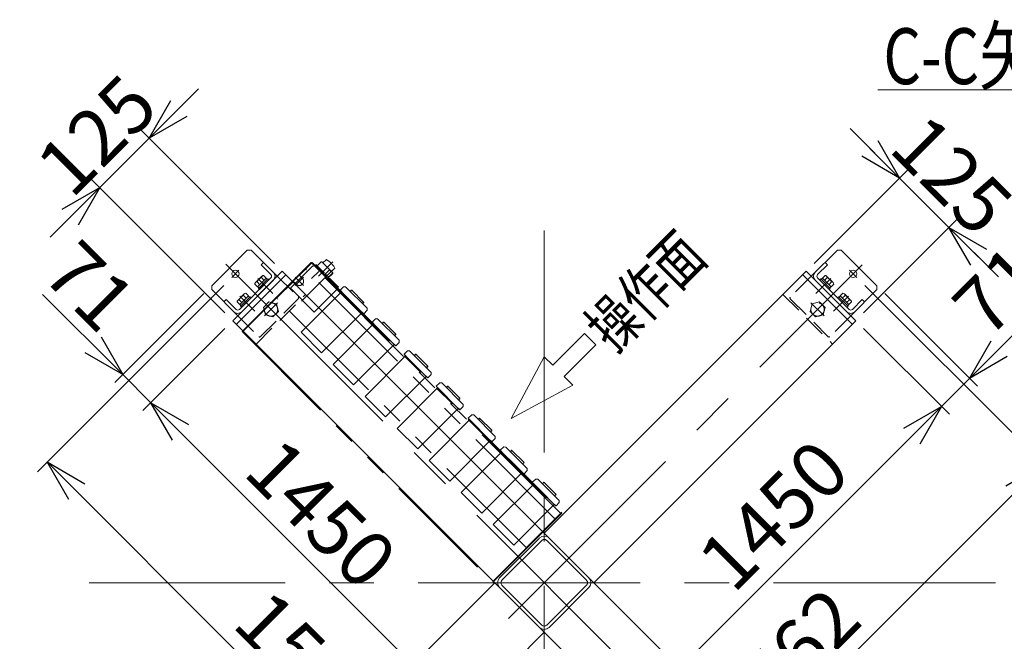
# Model space of a CAD drawing. Units: millimetres. Extents: x -4937 to 4925, y -3379 to 3378.
# Drawn here: x 606 to 2366, y 15 to 1126 of the extents above; entities that cross this region are included whole.
import ezdxf
from ezdxf.enums import TextEntityAlignment as Align

# ---------------------------------------------------------------- set-up
doc = ezdxf.new("R2010")
doc.units = ezdxf.units.MM
doc.header["$LTSCALE"] = 6.25
for name, pattern in [('CENTER', [50.8, 31.75, -6.35, 6.35, -6.35]), ('CENTERX2', [101.6, 63.5, -12.7, 12.7, -12.7]), ('DASHED2', [9.525, 6.35, -3.175]), ('PHANTOM', [63.5, 31.75, -6.35, 6.35, -6.35, 6.35, -6.35])]:
    doc.linetypes.add(name, pattern=pattern)
for name, color, linetype in [('MMX2-S-530A(ダミー)', 7, 'Continuous'), ('SLD-0', 7, 'Continuous'), ('設計図枠', 7, 'Continuous')]:
    doc.layers.add(name, color=color, linetype=linetype)
doc.styles.add('dcStyle0', font='ＭＳ Ｐゴシック', dxfattribs={"width": 0.45})
doc.dimstyles.new('dc_Rotated', dxfattribs={"dimtxt": 100, "dimasz": 75.000048, "dimexe": 6, "dimexo": 25, "dimgap": 6, "dimtad": 3, "dimdsep": 46, "dimtxsty": 'dcStyle0', "dimblk1": 'OPEN30', "dimblk2": 'OPEN30', "dimsah": 1, "dimcen": 0.09, "dimclrd": 2, "dimclre": 2, "dimclrt": 2, "dimadec": 0, "dimazin": 2, "dimtfac": 1, "dimtdec": 4, "dimtmove": 0, "dimatfit": 3, "dimfxl": 1, "dimarcsym": 1})

# ---------------------------------------------------------------- blocks, each defined once
blk = doc.blocks.new('_Open30')
at = {"color": 0, "linetype": 'ByBlock', "lineweight": -2}
for p, q in [((-1, 0.267949), (0, 0)), ((0, 0), (-1, -0.267949)), ((0, 0), (-1, 0))]:
    blk.add_line(p, q, dxfattribs=at)
blk = doc.blocks.new('*D472')
at = {"color": 2, "linetype": 'Continuous', "lineweight": 13}
for p, q in [((971, 651.1), (637.5, 317.6)), ((1759.7, -769.2), (655.2, 335.3)), ((2075.5, -453.4), (1742, -786.9))]:
    blk.add_line(p, q, dxfattribs=at)
at = {"color": 2, "xscale": 75.00007019038215, "yscale": 74.99973420559108}
for p, rotation in [((655.2, 335.3), 135.0000000000001), ((1759.7, -769.2), 315.0000000000001)]:
    blk.add_blockref('_Open30', p, dxfattribs=dict(at, rotation=rotation))
at = {"color": 2, "insert": (1090, -64.2), "char_height": 100, "attachment_point": 8, "rotation": 315, "style": 'dcStyle0'}
blk.add_mtext('\\T1.00;1562', dxfattribs=at)
blk = doc.blocks.new('*D474')
at = {"color": 2, "linetype": 'Continuous', "lineweight": 13}
for p, q in [((972.8, 573.8), (826.3, 427.2)), ((1865.7, -584), (840.4, 441.3)), ((1998.2, -451.6), (1851.6, -598.1))]:
    blk.add_line(p, q, dxfattribs=at)
at = {"color": 2, "xscale": 75.00007019038215, "yscale": 74.99973420559108}
for p, rotation in [((840.4, 441.3), 135.0000000000001), ((1865.7, -584), 315.0000000000001)]:
    blk.add_blockref('_Open30', p, dxfattribs=dict(at, rotation=rotation))
at = {"color": 2, "insert": (1109.9, 207.2), "char_height": 100, "attachment_point": 8, "rotation": 315, "style": 'dcStyle0'}
blk.add_mtext('\\T1.00;1450', dxfattribs=at)
blk = doc.blocks.new('*D475')
at = {"color": 2, "linetype": 'Continuous', "lineweight": 13}
for p, q in [((646.7, 635), (790.2, 491.5)), ((935, 636.3), (776.1, 477.4)), ((972.8, 573.8), (826.3, 427.2)), ((840.4, 441.3), (790.2, 491.5))]:
    blk.add_line(p, q, dxfattribs=at)
at = {"color": 2, "xscale": 75.00007019038215, "yscale": 74.99973420559108, "rotation": 315.0000000000001}
blk.add_blockref('_Open30', (790.2, 491.5), dxfattribs=at)
at = {"color": 2, "insert": (749.2, 560.8), "char_height": 100, "attachment_point": 9, "rotation": 315, "style": 'dcStyle0'}
blk.add_mtext('\\T1.00;71', dxfattribs=at)
blk = doc.blocks.new('*D476')
at = {"color": 2, "linetype": 'Continuous', "lineweight": 13}
for p, q in [((2116.7, 651.1), (2453.7, 314.1)), ((2436, 331.7), (1331.5, -772.8)), ((1012.2, -453.4), (1349.2, -790.4))]:
    blk.add_line(p, q, dxfattribs=at)
at = {"color": 2, "xscale": 75.00007019038215, "yscale": 74.99973420559108}
for p, rotation in [((2436, 331.7), 45.00000000000005), ((1331.5, -772.8), 225)]:
    blk.add_blockref('_Open30', p, dxfattribs=dict(at, rotation=rotation))
at = {"color": 2, "insert": (2009.4, -59.5), "char_height": 100, "attachment_point": 8, "rotation": 45, "style": 'dcStyle0'}
blk.add_mtext('\\T1.00;1562', dxfattribs=at)
blk = doc.blocks.new('DC_GROUP_W_GBCS-T_S_230_457')
at = {"color": 4, "linetype": 'Continuous', "lineweight": 13}
for p, q in [((1615.8, 564.8), (1559.2, 508.2)), ((1636.1, 544.5), (1615.8, 564.8)), ((1579.6, 487.9), (1636.1, 544.5)), ((1543.9, 523.5), (1484.5, 413.2)), ((1559.2, 508.2), (1543.9, 523.5)), ((1594.8, 472.6), (1579.6, 487.9)), ((1484.5, 413.2), (1594.8, 472.6))]:
    blk.add_line(p, q, dxfattribs=at)
blk = doc.blocks.new('DC_GROUP_W_GBCS-T_S_230_456')
at = {"linetype": 'Continuous'}
blk.add_blockref('DC_GROUP_W_GBCS-T_S_230_457', (0, 0), dxfattribs=at)
blk = doc.blocks.new('*D479')
at = {"color": 2, "linetype": 'Continuous', "lineweight": 13}
for p, q in [((925.7, 1002.7), (837.4, 914.3)), ((1061.2, 690.4), (819.7, 932)), ((837.4, 914.3), (749, 825.9)), ((972.8, 602), (731.3, 843.6)), ((660.6, 737.5), (749, 825.9))]:
    blk.add_line(p, q, dxfattribs=at)
at = {"color": 2, "xscale": 75.00007019038215, "yscale": 74.99973420559108}
for p, rotation in [((837.4, 914.3), 224.9999999995148), ((749, 825.9), 44.99999999951475)]:
    blk.add_blockref('_Open30', p, dxfattribs=dict(at, rotation=rotation))
at = {"color": 2, "insert": (779, 884.2), "char_height": 100, "attachment_point": 8, "rotation": 45, "style": 'dcStyle0'}
blk.add_mtext('\\T1.00;125', dxfattribs=at)
blk = doc.blocks.new('*D480')
at = {"color": 2, "linetype": 'Continuous', "lineweight": 13}
for p, q in [((2152.7, 636.3), (2318.3, 470.7)), ((2442.9, 623.5), (2304.2, 484.8)), ((2114.8, 573.8), (2268.1, 420.5)), ((2304.2, 484.8), (2254, 434.6))]:
    blk.add_line(p, q, dxfattribs=at)
at = {"color": 2, "xscale": 75.00007019038215, "yscale": 74.99973420559108, "rotation": 224.999999999999}
blk.add_blockref('_Open30', (2304.2, 484.8), dxfattribs=at)
at = {"color": 2, "insert": (2336.8, 552.8), "char_height": 100, "attachment_point": 7, "rotation": 45, "style": 'dcStyle0'}
blk.add_mtext('\\T1.00;71', dxfattribs=at)
blk = doc.blocks.new('*D481')
at = {"color": 2, "linetype": 'Continuous', "lineweight": 13}
for p, q in [((2114.8, 573.8), (2268.1, 420.5)), ((2254, 434.6), (1228.7, -590.7)), ((1089.5, -451.6), (1242.8, -604.8))]:
    blk.add_line(p, q, dxfattribs=at)
at = {"color": 2, "xscale": 75.00007019038215, "yscale": 74.99973420559108}
for p, rotation in [((2254, 434.6), 45.00000000000018), ((1228.7, -590.7), 225.0000000000002)]:
    blk.add_blockref('_Open30', p, dxfattribs=dict(at, rotation=rotation))
at = {"color": 2, "insert": (1988.9, 205), "char_height": 100, "attachment_point": 8, "rotation": 45, "style": 'dcStyle0'}
blk.add_mtext('\\T1.00;1450', dxfattribs=at)
blk = doc.blocks.new('*D483')
at = {"color": 2, "linetype": 'Continuous', "lineweight": 13}
for p, q in [((2090.6, 931.4), (2179, 843)), ((2026.4, 690.4), (2196.7, 860.6)), ((2267.4, 754.6), (2179, 843)), ((2114.8, 602), (2285, 772.3)), ((2355.8, 666.2), (2267.4, 754.6))]:
    blk.add_line(p, q, dxfattribs=at)
at = {"color": 2, "xscale": 75.00007019038215, "yscale": 74.99973420559108}
for p, rotation in [((2179, 843), 315.000000000484), ((2267.4, 754.6), 135.000000000484)]:
    blk.add_blockref('_Open30', p, dxfattribs=dict(at, rotation=rotation))
at = {"color": 2, "insert": (2237.3, 812.9), "char_height": 100, "attachment_point": 8, "rotation": 315, "style": 'dcStyle0'}
blk.add_mtext('\\T1.00;125', dxfattribs=at)
blk = doc.blocks.new('DC_GROUP_W_GBCS-T_S_230_484')
at = {"color": 2, "linetype": 'Continuous', "lineweight": 13}
blk.add_line((2140.1, 1000.8), (3060.1, 1000.8), dxfattribs=at)
at = {"color": 2, "style": 'dcStyle0', "width": 0.707727}
blk.add_text('C-C矢視図 (下段部)', height=100, dxfattribs=at).set_placement((2150.1, 1010.8), (3050.1, 1010.8), align=Align.FIT)
blk = doc.blocks.new('DC_GROUP_W_GBCS-T_S_230_898')
at = {"layer": '設計図枠', "color": 140, "linetype": 'PHANTOM', "lineweight": 13}
for p, q in [((1131, 685.4), (1133.3, 687.7)), ((1150.4, 671.2), (1133.6, 688)), ((1149.4, 672.4), (1134.8, 687.1)), ((1135.4, 688.4), (1150.8, 673.1)), ((1090, 645.8), (1130.3, 686.1)), ((1165, 678.4), (1109.6, 623)), ((1127.9, 663.1), (1140.6, 675.8)), ((1152.1, 671.9), (1158.5, 665.5)), ((1152.5, 671.5), (1159.9, 679)), ((1158.1, 665.9), (1165.6, 673.3)), ((1159.9, 679), (1165.6, 673.3)), ((1174.6, 647), (1157.9, 663.8)), ((1173.7, 648.2), (1159.1, 662.8)), ((1159.7, 664.2), (1175, 648.8)), ((1132.4, 603.4), (1090, 645.8)), ((1132.4, 603.4), (1172.7, 643.7)), ((1172, 644.4), (1175.9, 648.3)), ((1175.9, 648.3), (1175.2, 649))]:
    blk.add_line(p, q, dxfattribs=at)
blk = doc.blocks.new('DC_GROUP_W_GBCS-T_S_230_899')
at = {"layer": 'SLD-0', "color": 140, "linetype": 'PHANTOM', "lineweight": 13}
for p, q in [((1528.6, 304.8), (1522.4, 299)), ((1532.2, 304.7), (1528.6, 304.8)), ((1532.2, 304.7), (1570.6, 266.4)), ((1452.5, 223.4), (1525, 295.9)), ((1522.4, 299), (1525.2, 296.2)), ((1522.7, 298.2), (1522.9, 298.5)), ((1564.1, 256.9), (1522.7, 298.2)), ((1540.9, 296.1), (1542, 297.3)), ((1543.4, 298.8), (1564.6, 277.5)), ((1563.2, 276.1), (1562, 275)), ((1570.6, 266.4), (1570.6, 262.8)), ((1561.8, 259.2), (1489.3, 186.7)), ((1562, 259.4), (1564.8, 256.6)), ((1564.3, 257.1), (1564.1, 256.9)), ((1564.8, 256.6), (1570.6, 262.8)), ((1452.5, 223.4), (1489.3, 186.7))]:
    blk.add_line(p, q, dxfattribs=at)
for centre, start, end in [((1542.7, 298), 45, 225), ((1563.9, 276.8), 225, 45)]:
    blk.add_arc(centre, 1, start, end, dxfattribs=at)
blk = doc.blocks.new('DC_GROUP_W_GBCS-T_S_230_900')
at = {"layer": 'SLD-0', "color": 140, "linetype": 'PHANTOM', "lineweight": 13}
for p, q in [((1395.2, 280.7), (1467.7, 353.2)), ((1471.4, 362.1), (1465.1, 356.3)), ((1465.1, 356.3), (1468, 353.5)), ((1506.8, 314.1), (1465.4, 355.5)), ((1475, 362), (1471.4, 362.1)), ((1475, 362), (1513.3, 323.7)), ((1483.6, 353.4), (1484.7, 354.6)), ((1486.1, 356), (1507.3, 334.8)), ((1505.9, 333.4), (1504.7, 332.3)), ((1507.6, 313.9), (1513.4, 320.1)), ((1513.3, 323.7), (1513.4, 320.1)), ((1504.5, 316.4), (1432, 244)), ((1504.7, 316.7), (1507.6, 313.9)), ((1507, 314.4), (1506.8, 314.1)), ((1395.2, 280.7), (1432, 244))]:
    blk.add_line(p, q, dxfattribs=at)
for centre, start, end in [((1485.4, 355.3), 45, 225), ((1506.6, 334.1), 225, 45)]:
    blk.add_arc(centre, 1, start, end, dxfattribs=at)
blk = doc.blocks.new('DC_GROUP_W_GBCS-T_S_230_901')
at = {"layer": 'SLD-0', "color": 140, "linetype": 'PHANTOM', "lineweight": 13}
for p, q in [((1108.9, 567.1), (1181.3, 639.6)), ((1185, 648.5), (1178.8, 642.7)), ((1178.8, 642.7), (1181.6, 639.8)), ((1181.3, 639.6), (1179, 641.9)), ((1188.6, 648.4), (1185, 648.5)), ((1188.6, 648.4), (1226.9, 610)), ((1197.2, 639.8), (1198.3, 641)), ((1199.7, 642.4), (1220.9, 621.2)), ((1219.5, 619.8), (1218.3, 618.7)), ((1218.1, 602.8), (1145.6, 530.3)), ((1220.4, 600.5), (1218.1, 602.8)), ((1218.4, 603.1), (1221.2, 600.2)), ((1221.2, 600.2), (1227, 606.5)), ((1226.9, 610), (1227, 606.5)), ((1108.9, 567.1), (1145.6, 530.3))]:
    blk.add_line(p, q, dxfattribs=at)
for centre, start, end in [((1199, 641.7), 45, 225), ((1220.2, 620.5), 225, 45)]:
    blk.add_arc(centre, 1, start, end, dxfattribs=at)
blk = doc.blocks.new('DC_GROUP_W_GBCS-T_S_230_905')
at = {"layer": 'SLD-0', "color": 140, "linetype": 'PHANTOM', "lineweight": 13}
for p, q in [((1338, 338), (1410.4, 410.5)), ((1414.1, 419.4), (1407.9, 413.6)), ((1407.9, 413.6), (1410.7, 410.7)), ((1449.5, 371.4), (1408.1, 412.8)), ((1417.7, 419.3), (1414.1, 419.4)), ((1417.7, 419.3), (1456, 380.9)), ((1426.3, 410.7), (1427.4, 411.9)), ((1428.8, 413.3), (1450, 392.1)), ((1448.6, 390.7), (1447.4, 389.6)), ((1447.2, 373.7), (1374.7, 301.2)), ((1447.5, 374), (1450.3, 371.1)), ((1449.8, 371.7), (1449.5, 371.4)), ((1450.3, 371.1), (1456.1, 377.4)), ((1456, 380.9), (1456.1, 377.4)), ((1338, 338), (1374.7, 301.2))]:
    blk.add_line(p, q, dxfattribs=at)
for centre, start, end in [((1428.1, 412.6), 45, 225), ((1449.3, 391.4), 225, 45)]:
    blk.add_arc(centre, 1, start, end, dxfattribs=at)
blk = doc.blocks.new('DC_GROUP_W_GBCS-T_S_230_906')
at = {"layer": 'SLD-0', "color": 140, "linetype": 'PHANTOM', "lineweight": 13}
for p, q in [((1166.1, 509.8), (1238.6, 582.3)), ((1242.3, 591.2), (1236, 585.4)), ((1236, 585.4), (1238.9, 582.6)), ((1277.7, 543.2), (1236.3, 584.6)), ((1245.9, 591.1), (1242.3, 591.2)), ((1245.9, 591.1), (1284.2, 552.8)), ((1254.5, 582.5), (1255.6, 583.7)), ((1257, 585.1), (1278.2, 563.9)), ((1276.8, 562.5), (1275.6, 561.4)), ((1275.6, 545.8), (1278.5, 543)), ((1278.5, 543), (1284.3, 549.2)), ((1284.2, 552.8), (1284.3, 549.2)), ((1275.4, 545.5), (1202.9, 473.1)), ((1277.9, 543.5), (1277.7, 543.2)), ((1166.1, 509.8), (1202.9, 473.1))]:
    blk.add_line(p, q, dxfattribs=at)
for centre, start, end in [((1256.3, 584.4), 45, 225), ((1277.5, 563.2), 225, 45)]:
    blk.add_arc(centre, 1, start, end, dxfattribs=at)
blk = doc.blocks.new('DC_GROUP_W_GBCS-T_S_230_907')
at = {"layer": 'SLD-0', "color": 140, "linetype": 'PHANTOM', "lineweight": 13}
for p, q in [((1299.5, 533.9), (1293.3, 528.1)), ((1303.1, 533.8), (1299.5, 533.9)), ((1303.1, 533.8), (1341.5, 495.5)), ((1223.4, 452.6), (1295.9, 525)), ((1293.3, 528.1), (1296.1, 525.3)), ((1335, 486), (1293.6, 527.3)), ((1311.7, 525.2), (1312.9, 526.4)), ((1314.3, 527.9), (1335.5, 506.6)), ((1334.1, 505.2), (1332.9, 504.1)), ((1341.5, 495.5), (1341.5, 491.9)), ((1332.7, 488.3), (1260.2, 415.8)), ((1332.9, 488.5), (1335.7, 485.7)), ((1335.2, 486.2), (1335, 486)), ((1335.7, 485.7), (1341.5, 491.9)), ((1223.4, 452.6), (1260.2, 415.8))]:
    blk.add_line(p, q, dxfattribs=at)
for centre, start, end in [((1313.6, 527.2), 45, 225), ((1334.8, 505.9), 225, 45)]:
    blk.add_arc(centre, 1, start, end, dxfattribs=at)
blk = doc.blocks.new('DC_GROUP_W_GBCS-T_S_230_908')
at = {"layer": 'SLD-0', "color": 140, "linetype": 'PHANTOM', "lineweight": 13}
for p, q in [((1356.8, 476.6), (1350.6, 470.8)), ((1360.4, 476.6), (1356.8, 476.6)), ((1360.4, 476.6), (1398.8, 438.2)), ((1280.7, 395.3), (1353.2, 467.8)), ((1350.6, 470.8), (1353.4, 468)), ((1392.2, 428.7), (1350.9, 470.1)), ((1369, 467.9), (1370.2, 469.2)), ((1371.6, 470.6), (1392.8, 449.4)), ((1391.3, 448), (1390.1, 446.8)), ((1389.9, 431), (1317.5, 358.5)), ((1390.2, 431.2), (1393, 428.4)), ((1392.5, 428.9), (1392.2, 428.7)), ((1393, 428.4), (1398.8, 434.6)), ((1398.8, 438.2), (1398.8, 434.6)), ((1280.7, 395.3), (1317.5, 358.5))]:
    blk.add_line(p, q, dxfattribs=at)
for centre, start, end in [((1370.8, 469.9), 45, 225), ((1392.1, 448.7), 225, 45)]:
    blk.add_arc(centre, 1, start, end, dxfattribs=at)
blk = doc.blocks.new('DC_GROUP_W_GBCS-T_S_230_903')
at = {"color": 140, "linetype": 'PHANTOM', "lineweight": 13}
for p, q in [((1113.5, 665.7), (1098.6, 650.9)), ((1098.6, 665.7), (1113.5, 650.9))]:
    blk.add_line(p, q, dxfattribs=at)
blk.add_arc((1106, 658.3), 7.5, 225, 45, dxfattribs=at)
blk = doc.blocks.new('DC_GROUP_W_GBCS-T_S_230_904')
at = {"layer": '設計図枠', "color": 140, "linetype": 'PHANTOM', "lineweight": 13}
for p, q in [((1136.3, 684.7), (1144.7, 693.1)), ((1165.8, 693.4), (1140.1, 667.6)), ((1146.2, 693.1), (1144.7, 693.1)), ((1165.6, 673.7), (1146.2, 693.1)), ((1154.2, 697.1), (1148.2, 691.1)), ((1157.1, 663.8), (1136.3, 684.7)), ((1157.1, 663.8), (1165.6, 672.3)), ((1169.6, 681.8), (1163.5, 675.8)), ((1165.6, 672.3), (1165.6, 673.7))]:
    blk.add_line(p, q, dxfattribs=at)
blk.add_arc((1134.8, 662.3), 39.8, 29.2256, 60.7744, dxfattribs=at)
blk = doc.blocks.new('DC_GROUP_W_GBCS-T_S_230_902')
at = {"color": 140, "linetype": 'PHANTOM', "lineweight": 13}
for p, q in [((1107.4, 670.3), (1129, 691.9)), ((1572.9, 243.5), (1126.8, 689.6)), ((1129, 691.9), (1575.2, 245.7)), ((1561.8, 235.1), (1118.4, 678.5)), ((1094, 656.9), (1066.8, 629.7)), ((1100.7, 653), (1096.8, 656.9)), ((1111.3, 663.6), (1107.4, 667.5)), ((1510.1, 183.5), (1066.8, 626.9)), ((1575.2, 245.7), (1513, 183.5))]:
    blk.add_line(p, q, dxfattribs=at)
for centre, start, end in [((1108.9, 668.9), 135, 225), ((1119.8, 679.9), 135, 225), ((1095.4, 655.5), 45, 135), ((1068.2, 628.3), 135, 225), ((1563.2, 236.5), 225, 315), ((1511.6, 184.9), 225, 315)]:
    blk.add_arc(centre, 2, start, end, dxfattribs=at)
at = {"linetype": 'Continuous'}
blk.add_blockref('DC_GROUP_W_GBCS-T_S_230_903', (0, 0), dxfattribs=at)
at = {"layer": '設計図枠', "linetype": 'Continuous'}
blk.add_blockref('DC_GROUP_W_GBCS-T_S_230_904', (0, 0), dxfattribs=at)
blk = doc.blocks.new('DC_GROUP_W_GBCS-T_S_230_897')
at = {"linetype": 'Continuous'}
blk.add_blockref('DC_GROUP_W_GBCS-T_S_230_902', (0, 0), dxfattribs=at)
at = {"layer": 'SLD-0', "linetype": 'Continuous'}
for name in ['DC_GROUP_W_GBCS-T_S_230_901', 'DC_GROUP_W_GBCS-T_S_230_906', 'DC_GROUP_W_GBCS-T_S_230_907', 'DC_GROUP_W_GBCS-T_S_230_908', 'DC_GROUP_W_GBCS-T_S_230_905', 'DC_GROUP_W_GBCS-T_S_230_900', 'DC_GROUP_W_GBCS-T_S_230_899']:
    blk.add_blockref(name, (0, 0), dxfattribs=at)
at = {"layer": '設計図枠', "linetype": 'Continuous'}
blk.add_blockref('DC_GROUP_W_GBCS-T_S_230_898', (0, 0), dxfattribs=at)
blk = doc.blocks.new('DC_GROUP_W_GBCS-T_S_230_910')
at = {"color": 140, "linetype": 'PHANTOM', "lineweight": 13}
for p, q in [((1126.9, 691.9), (1003.4, 568.4)), ((1127.7, 691.1), (1005.1, 568.4)), ((1126.9, 691.9), (1575.2, 243.6)), ((1003.4, 568.4), (1451.7, 120.1)), ((1004.2, 569.2), (1452.5, 120.9)), ((1574.4, 244.5), (1451.7, 121.8)), ((1575.2, 243.6), (1451.7, 120.1))]:
    blk.add_line(p, q, dxfattribs=at)
blk = doc.blocks.new('DC_GROUP_W_GBCS-T_S_230_909')
at = {"linetype": 'Continuous'}
blk.add_blockref('DC_GROUP_W_GBCS-T_S_230_910', (0, 0), dxfattribs=at)
blk = doc.blocks.new('DC_GROUP_W_GBCS-T_S_230_896')
at = {"linetype": 'Continuous'}
for name in ['DC_GROUP_W_GBCS-T_S_230_909', 'DC_GROUP_W_GBCS-T_S_230_897']:
    blk.add_blockref(name, (0, 0), dxfattribs=at)
blk = doc.blocks.new('DC_GROUP_W_GBCS-T_S_230_433')
at = {"layer": 'MMX2-S-530A(ダミー)', "color": 7, "linetype": 'Continuous', "lineweight": 13}
for p, q in [((1535.3, 199.3), (1463.9, 127.9)), ((1468.2, 123.7), (1539.6, 195.1)), ((1619.5, 123.7), (1548.1, 195.1)), ((1623.7, 127.9), (1552.3, 199.3)), ((1463.9, 111), (1535.3, 39.5)), ((1539.6, 43.8), (1468.2, 115.2)), ((1548.1, 43.8), (1619.5, 115.2)), ((1552.3, 39.5), (1623.7, 111))]:
    blk.add_line(p, q, dxfattribs=at)
for centre, radius, start, end in [((1543.8, 190.9), 12, 45, 135), ((1543.8, 190.9), 6, 45, 135), ((1472.4, 119.4), 12, 135, 225), ((1472.4, 119.4), 6, 135, 225), ((1615.3, 119.4), 6, 315, 45), ((1543.8, 48), 12, 225, 315), ((1543.8, 48), 6, 225, 315)]:
    blk.add_arc(centre, radius, start, end, dxfattribs=at)
blk = doc.blocks.new('DC_GROUP_W_GBCS-T_S_230_445')
at = {"layer": 'MMX2-S-530A(ダミー)', "color": 3, "linetype": 'CENTERX2', "lineweight": 13}
blk.add_line((985.1, 665.3), (998, 678.1), dxfattribs=at)
at = {"layer": 'MMX2-S-530A(ダミー)', "color": 7, "linetype": 'Continuous', "lineweight": 13}
blk.add_circle((991.6, 671.7), 6.5, dxfattribs=at)
blk = doc.blocks.new('DC_GROUP_W_GBCS-T_S_230_444')
at = {"layer": 'MMX2-S-530A(ダミー)', "color": 7, "linetype": 'Continuous', "lineweight": 13}
for p, q in [((949.2, 650.5), (1012.8, 714.1)), ((1019.9, 714.1), (1012.8, 714.1)), ((1066.5, 667.4), (1019.9, 714.1)), ((1037.5, 687.9), (1041.8, 692.2)), ((1037.5, 687.9), (1055.2, 670.3)), ((1055.2, 664.6), (998.7, 608)), ((1002.9, 603.8), (1059.5, 660.4)), ((949.2, 643.4), (949.2, 650.5)), ((995.8, 596.7), (949.2, 643.4)), ((975.3, 625.7), (971.1, 621.5)), ((993, 608), (975.3, 625.7))]:
    blk.add_line(p, q, dxfattribs=at)
at = {"layer": 'MMX2-S-530A(ダミー)', "color": 4, "linetype": 'DASHED2', "lineweight": 13}
for p, q in [((1066.5, 667.4), (1104, 630)), ((1036.1, 559.3), (1104, 627.1)), ((995.8, 596.7), (1033.3, 559.3))]:
    blk.add_line(p, q, dxfattribs=at)
at = {"layer": 'MMX2-S-530A(ダミー)', "color": 7, "linetype": 'Continuous', "lineweight": 13}
for centre, radius, start, end in [((1052.4, 667.4), 4, 315, 45), ((1052.4, 667.4), 10, 315, 45), ((995.8, 610.9), 10, 225, 315), ((995.8, 610.9), 4, 225, 315)]:
    blk.add_arc(centre, radius, start, end, dxfattribs=at)
at = {"layer": 'MMX2-S-530A(ダミー)', "color": 4, "linetype": 'DASHED2', "lineweight": 13}
for centre, start, end in [((1102.6, 628.6), 315, 45), ((1034.7, 560.7), 225, 315)]:
    blk.add_arc(centre, 2, start, end, dxfattribs=at)
at = {"layer": 'MMX2-S-530A(ダミー)', "linetype": 'Continuous'}
blk.add_blockref('DC_GROUP_W_GBCS-T_S_230_445', (0, 0), dxfattribs=at)
blk = doc.blocks.new('DC_GROUP_W_GBCS-T_S_230_446')
at = {"layer": 'MMX2-S-530A(ダミー)', "color": 4, "linetype": 'DASHED2', "lineweight": 13}
for p, q in [((1051.6, 621.4), (1041.8, 611.6)), ((1065, 617.8), (1051.6, 621.4)), ((1068.6, 604.5), (1065, 617.8)), ((1041.8, 611.6), (1045.4, 598.2)), ((1058.8, 594.7), (1068.6, 604.5)), ((1045.4, 598.2), (1058.8, 594.7))]:
    blk.add_line(p, q, dxfattribs=at)
at = {"layer": 'MMX2-S-530A(ダミー)', "color": 3, "linetype": 'CENTER', "lineweight": 13}
blk.add_line((1067, 619.8), (1043.5, 596.3), dxfattribs=at)
at = {"layer": 'MMX2-S-530A(ダミー)', "color": 4, "linetype": 'DASHED2', "lineweight": 13}
blk.add_circle((1055.2, 608), 12, dxfattribs=at)
blk = doc.blocks.new('DC_GROUP_W_GBCS-T_S_230_447')
at = {"layer": 'MMX2-S-530A(ダミー)', "color": 140, "linetype": 'Continuous', "lineweight": 13}
for p, q in [((1007.3, 635.8), (995.7, 624.1)), ((1014.9, 632.1), (1010, 636.9)), ((999.4, 616.6), (994.5, 621.4)), ((1003.3, 620.4), (998.4, 625.3)), ((1014.9, 632.1), (999.4, 616.6)), ((1001.7, 614.6), (999.5, 616.7)), ((1017.7, 630.7), (1000.8, 613.7)), ((1019.5, 628.9), (1002.5, 611.9)), ((1011, 628.2), (1006.2, 633)), ((1016.9, 629.8), (1014.7, 631.9)), ((1019.5, 628.9), (1017.7, 630.7)), ((1002.5, 611.9), (1000.8, 613.7))]:
    blk.add_line(p, q, dxfattribs=at)
at = {"layer": 'MMX2-S-530A(ダミー)', "color": 3, "linetype": 'CENTER', "lineweight": 13}
blk.add_line((999.8, 631.7), (1026.5, 604.9), dxfattribs=at)
at = {"layer": 'MMX2-S-530A(ダミー)', "color": 140, "linetype": 'Continuous', "lineweight": 13}
for centre, radius, start, end in [((1010, 633), 3.88, 89.9559, 180.0441), ((998.4, 621.4), 3.88, 89.9559, 180.0441), ((1011.2, 620.2), 13.8, 111.5734, 158.4266)]:
    blk.add_arc(centre, radius, start, end, dxfattribs=at)
blk = doc.blocks.new('DC_GROUP_W_GBCS-T_S_230_448')
at = {"layer": 'MMX2-S-530A(ダミー)', "color": 140, "linetype": 'Continuous', "lineweight": 13}
for p, q in [((1031.2, 648.4), (1026.4, 653.2)), ((1039.1, 667.6), (1027.5, 656)), ((1035.1, 652.3), (1030.2, 657.1)), ((1046.7, 663.9), (1031.2, 648.4)), ((1049.6, 662.5), (1032.6, 645.5)), ((1051.3, 660.7), (1034.4, 643.8)), ((1042.8, 660), (1038, 664.9)), ((1046.7, 663.9), (1041.9, 668.7)), ((1048.7, 661.6), (1046.6, 663.7)), ((1051.3, 660.7), (1049.6, 662.5)), ((1033.5, 646.4), (1031.4, 648.5)), ((1034.4, 643.8), (1032.6, 645.5))]:
    blk.add_line(p, q, dxfattribs=at)
at = {"layer": 'MMX2-S-530A(ダミー)', "color": 3, "linetype": 'CENTER', "lineweight": 13}
blk.add_line((1031.6, 663.5), (1058.3, 636.8), dxfattribs=at)
at = {"layer": 'MMX2-S-530A(ダミー)', "color": 140, "linetype": 'Continuous', "lineweight": 13}
for centre, radius, start, end in [((1030.2, 653.2), 3.88, 89.9559, 180.0441), ((1043.1, 652), 13.8, 111.5734, 158.4266), ((1041.9, 664.9), 3.88, 89.9559, 180.0441)]:
    blk.add_arc(centre, radius, start, end, dxfattribs=at)
blk = doc.blocks.new('DC_GROUP_W_GBCS-T_S_230_450')
at = {"layer": 'MMX2-S-530A(ダミー)', "color": 3, "linetype": 'CENTERX2', "lineweight": 13}
blk.add_line((2089.7, 678.1), (2102.5, 665.3), dxfattribs=at)
at = {"layer": 'MMX2-S-530A(ダミー)', "color": 7, "linetype": 'Continuous', "lineweight": 13}
blk.add_circle((2096.1, 671.7), 6.5, dxfattribs=at)
blk = doc.blocks.new('DC_GROUP_W_GBCS-T_S_230_449')
at = {"layer": 'MMX2-S-530A(ダミー)', "color": 7, "linetype": 'Continuous', "lineweight": 13}
for p, q in [((2021.1, 667.4), (2067.8, 714.1)), ((2067.8, 714.1), (2074.9, 714.1)), ((2074.9, 714.1), (2138.5, 650.5)), ((2032.4, 670.3), (2050.1, 687.9)), ((2050.1, 687.9), (2045.9, 692.2)), ((2028.2, 660.4), (2084.8, 603.8)), ((2089, 608), (2032.4, 664.6)), ((2091.8, 596.7), (2138.5, 643.4)), ((2138.5, 643.4), (2138.5, 650.5)), ((2112.3, 625.7), (2094.7, 608)), ((2112.3, 625.7), (2116.6, 621.5))]:
    blk.add_line(p, q, dxfattribs=at)
at = {"layer": 'MMX2-S-530A(ダミー)', "color": 4, "linetype": 'DASHED2', "lineweight": 13}
for p, q in [((2021.1, 667.4), (1983.7, 630)), ((1983.7, 627.1), (2051.5, 559.3)), ((2091.8, 596.7), (2054.4, 559.3))]:
    blk.add_line(p, q, dxfattribs=at)
at = {"layer": 'MMX2-S-530A(ダミー)', "color": 7, "linetype": 'Continuous', "lineweight": 13}
for centre, radius, start, end in [((2035.3, 667.4), 10, 135, 225), ((2035.3, 667.4), 4, 135, 225), ((2091.8, 610.9), 10, 225, 315), ((2091.8, 610.9), 4, 225, 315)]:
    blk.add_arc(centre, radius, start, end, dxfattribs=at)
at = {"layer": 'MMX2-S-530A(ダミー)', "color": 4, "linetype": 'DASHED2', "lineweight": 13}
for centre, start, end in [((1985.1, 628.6), 135, 225), ((2053, 560.7), 225, 315)]:
    blk.add_arc(centre, 2, start, end, dxfattribs=at)
at = {"layer": 'MMX2-S-530A(ダミー)', "linetype": 'Continuous'}
blk.add_blockref('DC_GROUP_W_GBCS-T_S_230_450', (0, 0), dxfattribs=at)
blk = doc.blocks.new('DC_GROUP_W_GBCS-T_S_230_451')
at = {"layer": 'MMX2-S-530A(ダミー)', "color": 3, "linetype": 'CENTER', "lineweight": 13}
blk.add_line((2056.1, 663.5), (2029.3, 636.8), dxfattribs=at)
at = {"layer": 'MMX2-S-530A(ダミー)', "color": 140, "linetype": 'Continuous', "lineweight": 13}
for p, q in [((2036.3, 660.7), (2038.1, 662.5)), ((2055.1, 645.5), (2038.1, 662.5)), ((2039, 661.6), (2041.1, 663.7)), ((2041, 663.9), (2045.8, 668.7)), ((2056.5, 648.4), (2041, 663.9)), ((2044.8, 660), (2049.7, 664.9)), ((2060.2, 656), (2048.5, 667.6)), ((2052.6, 652.3), (2057.4, 657.1)), ((2056.5, 648.4), (2061.3, 653.2)), ((2053.3, 643.8), (2055.1, 645.5)), ((2054.2, 646.4), (2056.3, 648.5))]:
    blk.add_line(p, q, dxfattribs=at)
for centre, radius, start, end in [((2045.8, 664.9), 3.88, 359.9559, 90.0441), ((2044.6, 652), 13.8, 21.5734, 68.4266), ((2057.4, 653.2), 3.88, 359.9559, 90.0441)]:
    blk.add_arc(centre, radius, start, end, dxfattribs=at)
blk = doc.blocks.new('DC_GROUP_W_GBCS-T_S_230_452')
at = {"layer": 'MMX2-S-530A(ダミー)', "color": 140, "linetype": 'Continuous', "lineweight": 13}
for p, q in [((2072.8, 632.1), (2077.6, 636.9)), ((2092, 624.1), (2080.4, 635.8)), ((2068.2, 628.9), (2069.9, 630.7)), ((2086.9, 613.7), (2069.9, 630.7)), ((2070.8, 629.8), (2072.9, 631.9)), ((2088.3, 616.6), (2072.8, 632.1)), ((2076.7, 628.2), (2081.5, 633)), ((2084.4, 620.4), (2089.3, 625.3)), ((2086, 614.6), (2088.1, 616.7)), ((2088.3, 616.6), (2093.1, 621.4)), ((2085.1, 611.9), (2086.9, 613.7))]:
    blk.add_line(p, q, dxfattribs=at)
at = {"layer": 'MMX2-S-530A(ダミー)', "color": 3, "linetype": 'CENTER', "lineweight": 13}
blk.add_line((2087.9, 631.7), (2061.2, 604.9), dxfattribs=at)
at = {"layer": 'MMX2-S-530A(ダミー)', "color": 140, "linetype": 'Continuous', "lineweight": 13}
for centre, radius, start, end in [((2077.6, 633), 3.88, 359.9559, 90.0441), ((2076.4, 620.2), 13.8, 21.5734, 68.4266), ((2089.3, 621.4), 3.88, 359.9559, 90.0441)]:
    blk.add_arc(centre, radius, start, end, dxfattribs=at)
blk = doc.blocks.new('DC_GROUP_W_GBCS-T_S_230_453')
at = {"layer": 'MMX2-S-530A(ダミー)', "color": 4, "linetype": 'DASHED2', "lineweight": 13}
for p, q in [((2022.6, 617.8), (2019.1, 604.5)), ((2036, 621.4), (2022.6, 617.8)), ((2045.8, 611.6), (2036, 621.4)), ((2019.1, 604.5), (2028.9, 594.7)), ((2042.2, 598.2), (2045.8, 611.6)), ((2028.9, 594.7), (2042.2, 598.2))]:
    blk.add_line(p, q, dxfattribs=at)
at = {"layer": 'MMX2-S-530A(ダミー)', "color": 3, "linetype": 'CENTER', "lineweight": 13}
blk.add_line((2044.2, 596.3), (2020.7, 619.8), dxfattribs=at)
at = {"layer": 'MMX2-S-530A(ダミー)', "color": 4, "linetype": 'DASHED2', "lineweight": 13}
blk.add_circle((2032.4, 608), 12, dxfattribs=at)
blk = doc.blocks.new('DC_GROUP_W_GBCS-T_S_230_455')
at = {"layer": 'MMX2-S-530A(ダミー)', "color": 7, "linetype": 'Continuous', "lineweight": 13}
for p, q in [((1463.9, 127.9), (1535.3, 199.3)), ((1539.6, 195.1), (1468.2, 123.7)), ((1548.1, 195.1), (1619.5, 123.7)), ((1552.3, 199.3), (1623.7, 127.9)), ((1535.3, 39.5), (1463.9, 111)), ((1468.2, 115.2), (1539.6, 43.8)), ((1619.5, 115.2), (1548.1, 43.8)), ((1623.7, 111), (1552.3, 39.5))]:
    blk.add_line(p, q, dxfattribs=at)
for centre, radius, start, end in [((1543.8, 190.9), 12, 45, 135), ((1543.8, 190.9), 6, 45, 135), ((1472.4, 119.4), 12, 135, 225), ((1472.4, 119.4), 6, 135, 225), ((1615.3, 119.4), 6, 315, 45), ((1615.3, 119.4), 12, 315, 45), ((1543.8, 48), 12, 225, 315), ((1543.8, 48), 6, 225, 315)]:
    blk.add_arc(centre, radius, start, end, dxfattribs=at)
blk = doc.blocks.new('DC_GROUP_W_GBCS-T_S_230_454')
at = {"layer": 'MMX2-S-530A(ダミー)', "color": 3, "linetype": 'CENTERX2', "lineweight": 13}
for p, q in [((974.4, 688.9), (2110.2, -446.9)), ((1031, -393.4), (2112.4, 688))]:
    blk.add_line(p, q, dxfattribs=at)
at = {"layer": 'MMX2-S-530A(ダミー)', "color": 7, "linetype": 'Continuous', "lineweight": 13}
for p, q in [((987, 587.9), (1075.4, 676.3)), ((993.4, 581.5), (1081.7, 669.9)), ((1075.4, 676.3), (2100.7, -349)), ((2012.3, 676.3), (1543.8, 207.8)), ((2005.9, 669.9), (2094.3, 581.5)), ((2012.3, 676.3), (2100.7, 587.9)), ((987, 587.9), (2012.3, -437.4)), ((2100.7, 587.9), (1632.2, 119.4)), ((1455.4, 119.4), (987, -349)), ((1543.8, 31), (1075.4, -437.4)), ((1075.4, -437.4), (987, -349)), ((1081.7, -431), (993.4, -342.7)), ((2094.3, -342.7), (2005.9, -431)), ((2100.7, -349), (2012.3, -437.4))]:
    blk.add_line(p, q, dxfattribs=at)
at = {"layer": 'MMX2-S-530A(ダミー)', "color": 4, "linetype": 'DASHED2', "lineweight": 13}
for p, q in [((1028.7, 546.2), (1117.1, 634.6)), ((1970.6, 634.6), (2059, 546.2)), ((1117.1, -395.7), (1028.7, -307.3)), ((2059, -307.3), (1970.6, -395.7))]:
    blk.add_line(p, q, dxfattribs=at)
at = {"layer": 'MMX2-S-530A(ダミー)', "linetype": 'Continuous'}
blk.add_blockref('DC_GROUP_W_GBCS-T_S_230_455', (0, 0), dxfattribs=at)

msp = doc.modelspace()

# ---------------------------------------------------------------- linework, layer by layer
at = {"color": 3, "linetype": 'CENTERX2', "lineweight": 13}
for p, q in [((1543.8704, 748.8812), (1543.8579, -665.3313)), ((2350.3527, 119.4721), (729.9311, 119.4721))]:
    msp.add_line(p, q, dxfattribs=at)

# ---------------------------------------------------------------- block references
at = {"linetype": 'Continuous'}
for name in ['DC_GROUP_W_GBCS-T_S_230_484', 'DC_GROUP_W_GBCS-T_S_230_896', 'DC_GROUP_W_GBCS-T_S_230_456']:
    msp.add_blockref(name, (0, 0), dxfattribs=at)
at = {"layer": 'MMX2-S-530A(ダミー)', "linetype": 'Continuous'}
for name in ['DC_GROUP_W_GBCS-T_S_230_444', 'DC_GROUP_W_GBCS-T_S_230_449', 'DC_GROUP_W_GBCS-T_S_230_454', 'DC_GROUP_W_GBCS-T_S_230_448', 'DC_GROUP_W_GBCS-T_S_230_451', 'DC_GROUP_W_GBCS-T_S_230_447', 'DC_GROUP_W_GBCS-T_S_230_452', 'DC_GROUP_W_GBCS-T_S_230_446', 'DC_GROUP_W_GBCS-T_S_230_453', 'DC_GROUP_W_GBCS-T_S_230_433']:
    msp.add_blockref(name, (0, 0), dxfattribs=at)

# ---------------------------------------------------------------- texts
at = {"color": 2, "style": 'dcStyle0', "width": 0.6875}
msp.add_text('操作面', height=80, rotation=45, dxfattribs=at).set_placement((1668.363, 527.587), (1838.0686, 697.2926), align=Align.FIT)

# ---------------------------------------------------------------- dimensions: what is measured, and where the dimension line sits
at = {"linetype": 'Continuous', "lineweight": 13}
for base, p1, p2, angle, override, picture, middle in [((748.9719, 825.9107), (1078.9122, 672.7471), (990.5239, 584.3587), 45, {"dimtxt": 100, "dimasz": 75.000048, "dimexe": 25, "dimexo": 25, "dimgap": 20, "dimtad": 3, "dimtih": 0, "dimtoh": 0, "dimdec": 2, "dimlfac": 1, "dimzin": 8, "dimtxsty": 'dcStyle0', "dimblk1": 'Open30', "dimblk2": 'Open30', "dimsah": 1, "dimclrd": 2, "dimclre": 2, "dimclrt": 2, "dimazin": 2, "dimtofl": 1, "dimtolj": 0, "dimtzin": 8, "dimarcsym": 1}, '*D479', (793.166, 870.1049)), ((2178.9829, 842.9723), (2097.146, 584.3587), (2008.7576, 672.7471), 135, {"dimtxt": 100, "dimasz": 75.000048, "dimexe": 25, "dimexo": 25, "dimgap": 20, "dimtad": 3, "dimtih": 0, "dimtoh": 0, "dimdec": 2, "dimlfac": 1, "dimzin": 8, "dimtxsty": 'dcStyle0', "dimblk1": 'Open30', "dimblk2": 'Open30', "dimsah": 1, "dimclrd": 2, "dimclre": 2, "dimclrt": 2, "dimazin": 2, "dimtofl": 1, "dimtolj": 0, "dimtzin": 8, "dimarcsym": 1}, '*D483', (2223.177, 798.7781)), ((790.1992, 491.5143), (990.5239, 591.4298), (952.6936, 654.0087), 135, {"dimtxt": 100, "dimasz": 75.000048, "dimexe": 20, "dimexo": 25, "dimgap": 20, "dimtad": 3, "dimtih": 0, "dimtoh": 0, "dimdec": 2, "dimlfac": 1, "dimzin": 8, "dimtxsty": 'dcStyle0', "dimblk1": 'Open30', "dimblk2": 'Open30', "dimsah": 1, "dimclrd": 2, "dimclre": 2, "dimclrt": 2, "dimazin": 2, "dimtofl": 1, "dimtolj": 0, "dimtzin": 8, "dimarcsym": 1}, '*D475', (699.721, 581.9926)), ((2253.9626, 434.6132), (2134.9762, 654.0087), (2097.146, 591.4298), 45, {"dimtxt": 100, "dimasz": 75.000048, "dimexe": 20, "dimexo": 25, "dimgap": 25, "dimtad": 3, "dimtih": 0, "dimtoh": 0, "dimdec": 2, "dimlfac": 1, "dimzin": 8, "dimtxsty": 'dcStyle0', "dimblk1": 'Open30', "dimblk2": 'Open30', "dimsah": 1, "dimclrd": 2, "dimclre": 2, "dimclrt": 2, "dimazin": 2, "dimtofl": 1, "dimtolj": 0, "dimtzin": 8, "dimarcsym": 1}, '*D480', (2389.8241, 570.4747)), ((655.1528, 335.2547), (2093.1862, -435.7135), (988.6854, 668.7873), 135, {"dimtxt": 100, "dimasz": 75.000048, "dimexe": 25, "dimexo": 25, "dimgap": 25, "dimtad": 3, "dimtih": 0, "dimtoh": 0, "dimdec": 2, "dimlfac": 1, "dimzin": 8, "dimtxsty": 'dcStyle0', "dimblk1": 'Open30', "dimblk2": 'Open30', "dimsah": 1, "dimclrd": 2, "dimclre": 2, "dimclrt": 2, "dimazin": 2, "dimtofl": 1, "dimtolj": 0, "dimtzin": 8, "dimarcsym": 1}, '*D472', (1072.3285, -81.921)), ((1331.5236, -772.7535), (2098.9844, 668.7873), (994.4837, -435.7135), 45, {"dimtxt": 100, "dimasz": 75.000048, "dimexe": 25, "dimexo": 25, "dimgap": 25, "dimtad": 3, "dimtih": 0, "dimtoh": 0, "dimdec": 2, "dimlfac": 1, "dimzin": 8, "dimtxsty": 'dcStyle0', "dimblk1": 'Open30', "dimblk2": 'Open30', "dimsah": 1, "dimclrd": 2, "dimclre": 2, "dimclrt": 2, "dimazin": 2, "dimtofl": 1, "dimtolj": 0, "dimtzin": 8, "dimarcsym": 1}, '*D476', (2027.05, -77.2272)), ((840.4038, 441.3098), (2015.8287, -433.8751), (990.5239, 591.4298), 135, {"dimtxt": 100, "dimasz": 75.000048, "dimexe": 20, "dimexo": 25, "dimgap": 25, "dimtad": 3, "dimtih": 0, "dimtoh": 0, "dimdec": 2, "dimlfac": 1, "dimzin": 8, "dimtxsty": 'dcStyle0', "dimblk1": 'Open30', "dimblk2": 'Open30', "dimsah": 1, "dimclrd": 2, "dimclre": 2, "dimclrt": 2, "dimazin": 2, "dimtofl": 1, "dimtolj": 0, "dimtzin": 8, "dimarcsym": 1}, '*D474', (1092.1874, 189.5262)), ((1228.6577, -590.6916), (2097.146, 591.4298), (1071.8411, -433.8751), 45, {"dimtxt": 100, "dimasz": 75.000048, "dimexe": 20, "dimexo": 25, "dimgap": 25, "dimtad": 3, "dimtih": 0, "dimtoh": 0, "dimdec": 2, "dimlfac": 1, "dimzin": 8, "dimtxsty": 'dcStyle0', "dimblk1": 'Open30', "dimblk2": 'Open30', "dimsah": 1, "dimclrd": 2, "dimclre": 2, "dimclrt": 2, "dimazin": 2, "dimtofl": 1, "dimtolj": 0, "dimtzin": 8, "dimarcsym": 1}, '*D481', (2006.6252, 187.2759))]:
    dim = msp.add_linear_dim(base=base, p1=p1, p2=p2, angle=angle, dimstyle='dc_Rotated', override=override, dxfattribs=at)
    dim.commit()
    dim.dimension.update_dxf_attribs({"geometry": picture, "text_midpoint": middle, "dimtype": 160})

doc.saveas('drawing.dxf')
